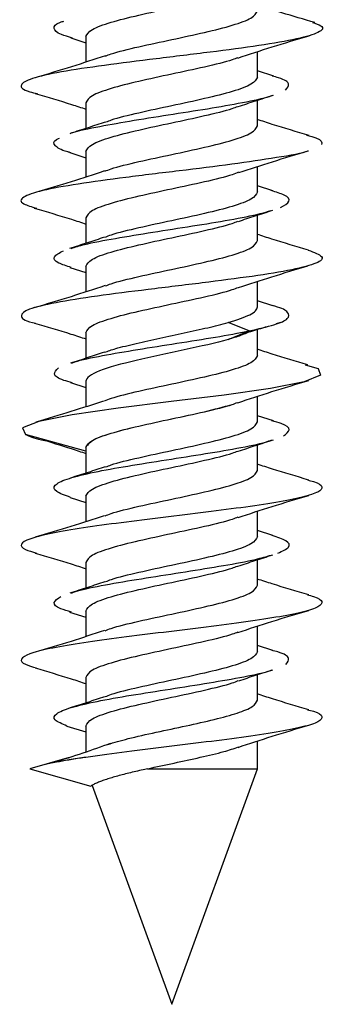
# Model space of a CAD drawing. Units: millimetres. Extents: x 9 to 423, y 3 to 277.
# Drawn here: x 104 to 105, y 46 to 50 of the extents above; entities that cross this region are included whole.
import ezdxf

# ---------------------------------------------------------------- set-up
doc = ezdxf.new("R2010")
doc.units = ezdxf.units.MM

msp = doc.modelspace()

# ---------------------------------------------------------------- linework, layer by layer
at = {"color": 7, "linetype": 'Continuous', "lineweight": 25}
for p, q in [((104.2431, 49.475), (104.3025, 49.4563)), ((104.3025, 49.4801), (104.3025, 49.3813)), ((104.9691, 49.3228), (104.9691, 49.4216)), ((105.0328, 49.3265), (104.9691, 49.3466)), ((104.9691, 49.1337), (104.9691, 49.2329)), ((104.3025, 49.2225), (104.3025, 49.1233)), ((104.2402, 49.0293), (104.3025, 49.0096)), ((104.3025, 49.0334), (104.3025, 48.9346)), ((104.9691, 48.8762), (104.9691, 48.9749)), ((105.0287, 48.8811), (104.9691, 48.9)), ((104.3025, 48.7758), (104.3025, 48.6766)), ((104.9691, 48.6871), (104.9691, 48.7863)), ((104.2397, 48.5828), (104.3025, 48.5629)), ((104.3025, 48.5867), (104.3025, 48.488)), ((104.9691, 48.4295), (104.9691, 48.5283)), ((105.0299, 48.4341), (104.9691, 48.4533)), ((104.937, 48.336), (104.8556, 48.369)), ((105.0438, 48.3647), (105.0607, 48.3698)), ((104.3025, 48.3292), (104.3025, 48.23)), ((104.8556, 48.3029), (104.937, 48.336)), ((104.8845, 48.3263), (104.937, 48.336)), ((104.9691, 48.2404), (104.9691, 48.3419)), ((104.2425, 48.1352), (104.3025, 48.1163)), ((104.3025, 48.1401), (104.3025, 48.0413)), ((104.9691, 47.9828), (104.9691, 48.0816)), ((105.0325, 47.9866), (104.9691, 48.0066)), ((104.3025, 47.8683), (104.0675, 47.933)), ((104.9691, 47.7937), (104.9691, 47.8929)), ((104.3025, 47.8825), (104.3025, 47.7833)), ((104.241, 47.689), (104.3025, 47.6696)), ((104.3025, 47.6934), (104.3025, 47.5947)), ((104.9691, 47.5362), (104.9691, 47.6349)), ((105.0296, 47.5409), (104.9691, 47.56)), ((104.3025, 47.4358), (104.3025, 47.3366)), ((104.9691, 47.3471), (104.9691, 47.4463)), ((104.2386, 47.2431), (104.3025, 47.2229)), ((104.3025, 47.2467), (104.3025, 47.148)), ((104.9691, 47.0895), (104.9691, 47.1882)), ((105.0297, 47.0942), (104.9691, 47.1133)), ((104.3025, 46.9892), (104.3025, 46.89)), ((104.9691, 46.9004), (104.9691, 46.9996)), ((104.2284, 46.7998), (104.3025, 46.7775)), ((104.3025, 46.8001), (104.3025, 46.6988)), ((104.9691, 46.6339), (104.9691, 46.7416)), ((104.2375, 46.6774), (104.0847, 46.6339)), ((104.0847, 46.6339), (104.3215, 46.5667)), ((104.5423, 46.6339), (104.9691, 46.6339)), ((104.6358, 45.7181), (104.9691, 46.6339)), ((104.3262, 46.5688), (104.6358, 45.7181))]:
    msp.add_line(p, q, dxfattribs=at)
at = {"color": 7, "linetype": 'Continuous', "lineweight": 25, "flags": 128}
msp.add_lwpolyline([(105.1554, 48.2046), (105.205, 48.1894), (105.2152, 48.1637), (105.1508, 48.1381), (105.0202, 48.1125), (104.8401, 48.0868), (104.6338, 48.0612), (104.4277, 48.0356), (104.2484, 48.0099), (104.1189, 47.9843), (104.0559, 47.9587), (104.0675, 47.933), (104.0675, 47.933)], dxfattribs=at)
at = {"color": 7, "linetype": 'Continuous', "lineweight": 25}
for points, knots in [([(104.3025, 49.4801), (104.3075, 49.4894), (104.3175, 49.508), (104.3946, 49.5359), (104.5046, 49.5638), (104.6363, 49.5917), (104.7648, 49.6197), (104.8574, 49.6413), (104.8874, 49.6535), (104.8947, 49.6565)], [0, 0, 0, 0, 0.1582084, 0.3164167, 0.4746251, 0.6328335, 0.7910418, 0.9492502, 1, 1, 1, 1]), ([(104.3789, 49.4047), (104.3856, 49.4075), (104.415, 49.4195), (104.5069, 49.4408), (104.6352, 49.4687), (104.767, 49.4967), (104.877, 49.5246), (104.9541, 49.5525), (104.9641, 49.5711), (104.9691, 49.5804)], [0, 0, 0, 0, 0.046578, 0.205482, 0.364385, 0.523289, 0.682193, 0.841096, 1, 1, 1, 1]), ([(105.1931, 49.5349), (105.1499, 49.5475), (105.0742, 49.5695), (105.0007, 49.5919), (104.9691, 49.6015)], [0, 0, 0, 0, 0.5708233, 1, 1, 1, 1]), ([(105.1834, 49.5351), (105.1958, 49.5309), (105.2332, 49.5181), (105.2149, 49.4967), (105.1322, 49.4711), (104.982, 49.4454), (104.7883, 49.4198), (104.5747, 49.3942), (104.369, 49.3685), (104.1978, 49.3429), (104.0818, 49.3173), (104.0418, 49.2916), (104.0557, 49.2721), (104.103, 49.2611), (104.1136, 49.2586)], [0, 0, 0, 0, 0.04631, 0.138995, 0.23168, 0.324364, 0.417049, 0.509734, 0.602419, 0.695104, 0.787789, 0.880474, 0.973158, 1, 1, 1, 1]), ([(104.2501, 49.4746), (104.2343, 49.4791), (104.1904, 49.4916), (104.1744, 49.5121), (104.1817, 49.5297), (104.2121, 49.5393), (104.217, 49.5408)], [0, 0, 0, 0, 0.204395, 0.566803, 0.929212, 1, 1, 1, 1]), ([(104.8932, 49.3969), (104.9373, 49.4115), (105.0276, 49.4414), (105.122, 49.4693), (105.1703, 49.4835)], [0, 0, 0, 0, 0.488109, 1, 1, 1, 1]), ([(104.378, 49.4059), (104.3345, 49.3915), (104.2455, 49.362), (104.152, 49.3344), (104.1042, 49.3203)], [0, 0, 0, 0, 0.489108, 1, 1, 1, 1]), ([(104.8925, 49.3981), (104.8859, 49.3954), (104.8565, 49.3834), (104.7647, 49.3621), (104.6364, 49.3342), (104.5046, 49.3062), (104.3946, 49.2783), (104.3175, 49.2504), (104.3075, 49.2318), (104.3025, 49.2225)], [0, 0, 0, 0, 0.046199, 0.205166, 0.364133, 0.523099, 0.682066, 0.841033, 1, 1, 1, 1]), ([(104.9691, 49.3228), (104.9641, 49.3135), (104.9541, 49.2949), (104.877, 49.267), (104.767, 49.2391), (104.6352, 49.2112), (104.5069, 49.1833), (104.4154, 49.162), (104.3861, 49.1501), (104.3797, 49.1474)], [0, 0, 0, 0, 0.159166, 0.318333, 0.477499, 0.636665, 0.795831, 0.954998, 1, 1, 1, 1]), ([(105.0784, 49.2721), (105.0855, 49.2801), (105.0998, 49.2961), (105.0742, 49.3144), (105.0355, 49.3247), (105.0269, 49.327)], [0, 0, 0, 0, 0.437444, 0.874888, 1, 1, 1, 1]), ([(104.1052, 49.259), (104.1528, 49.2451), (104.2201, 49.2254), (104.2839, 49.2044), (104.3025, 49.1983)], [0, 0, 0, 0, 0.708673, 1, 1, 1, 1]), ([(104.2411, 49.1039), (104.2413, 49.1039), (104.2594, 49.112), (104.3382, 49.1281), (104.4682, 49.1521), (104.6226, 49.1761), (104.778, 49.2001), (104.9137, 49.2241), (105.0006, 49.2416), (105.024, 49.251), (105.0276, 49.2525)], [0, 0, 0, 0, 0.001446, 0.162929, 0.324412, 0.485895, 0.647378, 0.808861, 0.970344, 1, 1, 1, 1]), ([(104.8949, 49.2084), (104.917, 49.2158), (104.962, 49.2309), (105.0084, 49.2454), (105.0319, 49.2528)], [0, 0, 0, 0, 0.492898, 1, 1, 1, 1]), ([(104.3025, 49.0334), (104.3075, 49.0427), (104.3175, 49.0613), (104.3946, 49.0892), (104.5046, 49.1172), (104.6364, 49.1451), (104.7647, 49.173), (104.8565, 49.1943), (104.886, 49.2064), (104.8927, 49.2091)], [0, 0, 0, 0, 0.15891, 0.31782, 0.47673, 0.63564, 0.794551, 0.953461, 1, 1, 1, 1]), ([(105.1705, 49.096), (105.1222, 49.1102), (105.0538, 49.1302), (104.9883, 49.1517), (104.9691, 49.158)], [0, 0, 0, 0, 0.706432, 1, 1, 1, 1]), ([(104.3775, 49.1481), (104.3554, 49.1407), (104.3107, 49.1256), (104.2644, 49.1112), (104.2409, 49.1039)], [0, 0, 0, 0, 0.493004, 1, 1, 1, 1]), ([(104.3756, 48.9568), (104.3833, 48.9599), (104.4136, 48.9724), (104.5067, 48.9942), (104.6353, 49.0221), (104.767, 49.05), (104.877, 49.0779), (104.9541, 49.1058), (104.9641, 49.1244), (104.9691, 49.1337)], [0, 0, 0, 0, 0.0533855, 0.2111546, 0.3689236, 0.5266927, 0.6844618, 0.8422309, 1, 1, 1, 1]), ([(104.2433, 49.029), (104.2393, 49.0301), (104.2034, 49.0391), (104.1808, 49.0561), (104.1713, 49.0738), (104.195, 49.0836), (104.1992, 49.0853)], [0, 0, 0, 0, 0.053934, 0.480656, 0.907377, 1, 1, 1, 1]), ([(105.1606, 49.0965), (105.1741, 49.0932), (105.2221, 49.0813), (105.22, 49.0695), (105.2185, 49.0609)], [0, 0, 0, 0, 0.27991, 1, 1, 1, 1]), ([(105.1666, 49.036), (105.1661, 49.0358), (105.148, 49.027), (105.0471, 49.0097), (104.876, 48.984), (104.6657, 48.9584), (104.4538, 48.9328), (104.2648, 48.9071), (104.123, 48.8815), (104.0497, 48.8559), (104.0429, 48.833), (104.0913, 48.8187), (104.1108, 48.813)], [0, 0, 0, 0, 0.003351, 0.118265, 0.233179, 0.348093, 0.463008, 0.577922, 0.692836, 0.80775, 0.922664, 1, 1, 1, 1]), ([(104.8974, 48.9516), (104.9404, 48.9659), (105.0282, 48.9948), (105.1206, 49.0222), (105.1677, 49.0361)], [0, 0, 0, 0, 0.490285, 1, 1, 1, 1]), ([(104.374, 48.9579), (104.3314, 48.9438), (104.2446, 48.9151), (104.1528, 48.8879), (104.106, 48.8741)], [0, 0, 0, 0, 0.490973, 1, 1, 1, 1]), ([(104.8959, 48.9527), (104.8882, 48.9496), (104.858, 48.9372), (104.7649, 48.9154), (104.6363, 48.8875), (104.5046, 48.8596), (104.3946, 48.8317), (104.3175, 48.8037), (104.3075, 48.7851), (104.3025, 48.7758)], [0, 0, 0, 0, 0.053238, 0.211032, 0.368826, 0.526619, 0.684413, 0.842206, 1, 1, 1, 1]), ([(104.9691, 48.8762), (104.9641, 48.8669), (104.9541, 48.8483), (104.877, 48.8203), (104.767, 48.7924), (104.6353, 48.7645), (104.5068, 48.7366), (104.4142, 48.715), (104.3842, 48.7027), (104.3769, 48.6997)], [0, 0, 0, 0, 0.158217, 0.316433, 0.47465, 0.632866, 0.791083, 0.9493, 1, 1, 1, 1]), ([(105.0597, 48.816), (105.0738, 48.824), (105.1021, 48.84), (105.0858, 48.8619), (105.0416, 48.8757), (105.0231, 48.8815)], [0, 0, 0, 0, 0.366933, 0.733866, 1, 1, 1, 1]), ([(104.1016, 48.8134), (104.1501, 48.7992), (104.2183, 48.7792), (104.2836, 48.7578), (104.3025, 48.7516)], [0, 0, 0, 0, 0.710917, 1, 1, 1, 1]), ([(104.2452, 48.6569), (104.2611, 48.662), (104.302, 48.675), (104.4145, 48.696), (104.5609, 48.72), (104.7182, 48.744), (104.8635, 48.768), (104.9712, 48.7883), (105.0089, 48.8005), (105.022, 48.8047)], [0, 0, 0, 0, 0.102112, 0.264508, 0.426904, 0.589299, 0.751695, 0.914091, 1, 1, 1, 1]), ([(104.8953, 48.7618), (104.9168, 48.7691), (104.9606, 48.7838), (105.006, 48.798), (105.0291, 48.8052)], [0, 0, 0, 0, 0.493896, 1, 1, 1, 1]), ([(104.3025, 48.5867), (104.3075, 48.596), (104.3175, 48.6147), (104.3946, 48.6426), (104.5046, 48.6705), (104.6364, 48.6984), (104.7647, 48.7263), (104.8566, 48.7477), (104.8861, 48.7597), (104.8928, 48.7625)], [0, 0, 0, 0, 0.158861, 0.317721, 0.476582, 0.635442, 0.794303, 0.953163, 1, 1, 1, 1]), ([(104.3743, 48.7004), (104.3524, 48.693), (104.3079, 48.6781), (104.2619, 48.6637), (104.2385, 48.6565)], [0, 0, 0, 0, 0.493353, 1, 1, 1, 1]), ([(105.1685, 48.6499), (105.1203, 48.6641), (105.0525, 48.6839), (104.9878, 48.7052), (104.9691, 48.7113)], [0, 0, 0, 0, 0.711384, 1, 1, 1, 1]), ([(104.3778, 48.511), (104.3848, 48.5138), (104.4146, 48.526), (104.5068, 48.5475), (104.6352, 48.5754), (104.767, 48.6033), (104.877, 48.6312), (104.9541, 48.6592), (104.9641, 48.6778), (104.9691, 48.6871)], [0, 0, 0, 0, 0.048851, 0.207376, 0.365901, 0.524425, 0.68295, 0.841475, 1, 1, 1, 1]), ([(105.1672, 48.65), (105.1894, 48.6417), (105.2345, 48.6249), (105.2081, 48.5995), (105.1131, 48.5739), (104.9553, 48.5483), (104.7568, 48.5226), (104.5426, 48.497), (104.3404, 48.4714), (104.1766, 48.4457), (104.0701, 48.4201), (104.043, 48.3945), (104.0599, 48.3765), (104.1023, 48.3671), (104.1061, 48.3663)], [0, 0, 0, 0, 0.0874891, 0.1778449, 0.2682006, 0.3585564, 0.4489122, 0.5392679, 0.6296237, 0.7199795, 0.8103352, 0.900691, 0.9910468, 1, 1, 1, 1]), ([(104.2454, 48.5824), (104.2271, 48.5883), (104.1839, 48.6021), (104.1699, 48.624), (104.1998, 48.64), (104.2147, 48.648)], [0, 0, 0, 0, 0.268543, 0.634272, 1, 1, 1, 1]), ([(104.8959, 48.5045), (104.9388, 48.5186), (105.0262, 48.5476), (105.1186, 48.5749), (105.1657, 48.5888)], [0, 0, 0, 0, 0.4903559, 1, 1, 1, 1]), ([(104.3768, 48.5122), (104.333, 48.4977), (104.2434, 48.468), (104.1496, 48.4403), (104.1016, 48.4262)], [0, 0, 0, 0, 0.488733, 1, 1, 1, 1]), ([(104.3025, 48.3292), (104.3075, 48.3385), (104.3175, 48.3571), (104.3946, 48.385), (104.5046, 48.4129), (104.6363, 48.4408), (104.7648, 48.4687), (104.8573, 48.4903), (104.8873, 48.5026), (104.8945, 48.5055)], [0, 0, 0, 0, 0.158271, 0.316542, 0.474813, 0.633083, 0.791354, 0.949625, 1, 1, 1, 1]), ([(104.3025, 48.3292), (104.3075, 48.3385), (104.3175, 48.3571), (104.3946, 48.385), (104.5046, 48.4129), (104.6363, 48.4408), (104.7648, 48.4687), (104.8573, 48.4903), (104.8873, 48.5026), (104.8945, 48.5055)], [0, 0, 0, 0, 0.158271, 0.316542, 0.474813, 0.633083, 0.791354, 0.949625, 1, 1, 1, 1]), ([(104.8556, 48.369), (104.8912, 48.3791), (104.9199, 48.3892), (104.9589, 48.4093), (104.9691, 48.4194), (104.9691, 48.4295)], [0, 0, 0, 0, 0.5, 0.5, 1, 1, 1, 1]), ([(104.937, 48.336), (104.9722, 48.344), (105.0427, 48.36), (105.0944, 48.384), (105.0925, 48.408), (105.0659, 48.4248), (105.0305, 48.4335), (105.0274, 48.4343)], [0, 0, 0, 0, 0.2441347, 0.4882694, 0.7324041, 0.9765388, 1, 1, 1, 1]), ([(104.1025, 48.3665), (104.1501, 48.3525), (104.2182, 48.3325), (104.283, 48.3113), (104.3025, 48.3049)], [0, 0, 0, 0, 0.700159, 1, 1, 1, 1]), ([(104.3745, 48.253), (104.3882, 48.2578), (104.4217, 48.2693), (104.4968, 48.2876), (104.5889, 48.308), (104.6853, 48.3283), (104.7786, 48.3487), (104.83, 48.3622), (104.8556, 48.369)], [0, 0, 0, 0, 0.1225564, 0.2980451, 0.4735338, 0.6490226, 0.8245113, 1, 1, 1, 1]), ([(104.9367, 48.3319), (104.957, 48.3382), (104.9792, 48.3451), (105.0018, 48.352), (105.0036, 48.3525)], [0, 0, 0, 0, 0.9180699, 1, 1, 1, 1]), ([(104.2467, 48.2112), (104.2508, 48.2128), (104.2753, 48.2224), (104.3639, 48.24), (104.5009, 48.264), (104.6565, 48.288), (104.811, 48.312), (104.895, 48.328), (104.937, 48.336)], [0, 0, 0, 0, 0.03841, 0.230728, 0.423046, 0.615364, 0.807682, 1, 1, 1, 1]), ([(104.9369, 48.3321), (104.9267, 48.3274), (104.9055, 48.3177), (104.8727, 48.308), (104.8556, 48.3029)], [0, 0, 0, 0, 0.481953, 1, 1, 1, 1]), ([(104.8556, 48.3029), (104.8078, 48.2894), (104.7477, 48.2758), (104.6218, 48.2487), (104.5562, 48.2351), (104.4403, 48.2079), (104.3901, 48.1944), (104.3212, 48.1672), (104.3025, 48.1536), (104.3025, 48.1401)], [0, 0, 0, 0, 0.25, 0.25, 0.5, 0.5, 0.75, 0.75, 1, 1, 1, 1]), ([(104.374, 48.2536), (104.3527, 48.2465), (104.3097, 48.232), (104.2649, 48.218), (104.2422, 48.2109)], [0, 0, 0, 0, 0.494592, 1, 1, 1, 1]), ([(104.9691, 48.2404), (104.9641, 48.2311), (104.9541, 48.2125), (104.877, 48.1846), (104.767, 48.1567), (104.6353, 48.1287), (104.5066, 48.1008), (104.4125, 48.0788), (104.3816, 48.066), (104.3732, 48.0625)], [0, 0, 0, 0, 0.156939, 0.313878, 0.470816, 0.627755, 0.784694, 0.941633, 1, 1, 1, 1]), ([(104.9691, 48.2404), (104.9641, 48.2311), (104.9541, 48.2125), (104.877, 48.1846), (104.767, 48.1567), (104.6353, 48.1287), (104.5066, 48.1008), (104.4125, 48.0788), (104.3816, 48.066), (104.3732, 48.0625)], [0, 0, 0, 0, 0.156939, 0.313878, 0.470816, 0.627755, 0.784694, 0.941633, 1, 1, 1, 1]), ([(105.1653, 48.2042), (105.1183, 48.218), (105.0514, 48.2377), (104.9881, 48.2584), (104.9691, 48.2646)], [0, 0, 0, 0, 0.700898, 1, 1, 1, 1]), ([(104.2493, 48.1347), (104.2378, 48.1378), (104.1967, 48.1489), (104.1709, 48.168), (104.187, 48.184), (104.1951, 48.192)], [0, 0, 0, 0, 0.16122, 0.58061, 1, 1, 1, 1]), ([(104.8925, 48.0566), (104.9365, 48.0712), (105.0267, 48.1011), (105.1211, 48.129), (105.1694, 48.1432)], [0, 0, 0, 0, 0.488106, 1, 1, 1, 1]), ([(104.3711, 48.0635), (104.3292, 48.0497), (104.2441, 48.0217), (104.1538, 47.9949), (104.1079, 47.9813)], [0, 0, 0, 0, 0.492427, 1, 1, 1, 1]), ([(104.3025, 47.8825), (104.3075, 47.8918), (104.3175, 47.9104), (104.3946, 47.9383), (104.5046, 47.9662), (104.6364, 47.9942), (104.7647, 48.0221), (104.8562, 48.0433), (104.8854, 48.0552), (104.8918, 48.0579)], [0, 0, 0, 0, 0.159194, 0.318387, 0.477581, 0.636775, 0.795968, 0.955162, 1, 1, 1, 1]), ([(104.3097, 47.8905), (104.3137, 47.8971), (104.3232, 47.9131), (104.395, 47.9383), (104.5047, 47.9662), (104.6354, 47.9942), (104.7683, 48.0221), (104.8371, 48.0407), (104.8715, 48.05)], [0, 0, 0, 0, 0.1250372, 0.3000297, 0.4750223, 0.6500149, 0.8250074, 1, 1, 1, 1]), ([(104.3798, 47.8075), (104.3862, 47.8101), (104.4154, 47.822), (104.5069, 47.8433), (104.6352, 47.8712), (104.767, 47.8991), (104.877, 47.927), (104.9541, 47.9549), (104.9641, 47.9735), (104.9691, 47.9828)], [0, 0, 0, 0, 0.0447963, 0.2039969, 0.3631975, 0.5223981, 0.6815988, 0.8407994, 1, 1, 1, 1]), ([(105.0711, 47.9279), (105.0813, 47.9359), (105.1019, 47.9519), (105.0798, 47.9717), (105.0384, 47.9834), (105.0253, 47.9871)], [0, 0, 0, 0, 0.40542, 0.81084, 1, 1, 1, 1]), ([(104.0675, 47.933), (104.0826, 47.9263), (104.1021, 47.9176), (104.148, 47.9089), (104.1583, 47.9069)], [0, 0, 0, 0, 0.777349, 1, 1, 1, 1]), ([(104.1536, 47.9071), (104.1948, 47.8944), (104.2462, 47.8786), (104.2932, 47.8625), (104.3025, 47.8594)], [0, 0, 0, 0, 0.803487, 1, 1, 1, 1]), ([(104.2422, 47.6889), (104.221, 47.6966), (104.1778, 47.7123), (104.1751, 47.7359), (104.2208, 47.7599), (104.3144, 47.7839), (104.444, 47.8079), (104.5951, 47.8319), (104.7517, 47.8559), (104.8921, 47.8799), (104.9883, 47.8988), (105.0178, 47.9096), (105.0255, 47.9124)], [0, 0, 0, 0, 0.10278, 0.210204, 0.317628, 0.425052, 0.532475, 0.639899, 0.747323, 0.854746, 0.96217, 1, 1, 1, 1]), ([(104.895, 47.8684), (104.9171, 47.8759), (104.9621, 47.891), (105.0085, 47.9055), (105.0321, 47.9128)], [0, 0, 0, 0, 0.49287, 1, 1, 1, 1]), ([(104.3025, 47.6934), (104.3075, 47.7027), (104.3175, 47.7213), (104.3946, 47.7492), (104.5046, 47.7772), (104.6364, 47.8051), (104.7647, 47.833), (104.8566, 47.8543), (104.886, 47.8664), (104.8927, 47.8691)], [0, 0, 0, 0, 0.158889, 0.317778, 0.476667, 0.635556, 0.794445, 0.953334, 1, 1, 1, 1]), ([(105.1693, 47.7564), (105.1215, 47.7704), (105.0535, 47.7903), (104.9885, 47.8116), (104.9691, 47.818)], [0, 0, 0, 0, 0.7018118, 1, 1, 1, 1]), ([(104.3775, 47.8082), (104.3556, 47.8008), (104.3112, 47.7858), (104.2651, 47.7714), (104.2418, 47.7641)], [0, 0, 0, 0, 0.493252, 1, 1, 1, 1]), ([(104.3766, 47.6172), (104.384, 47.6202), (104.414, 47.6325), (104.5068, 47.6542), (104.6353, 47.6821), (104.767, 47.71), (104.877, 47.7379), (104.9541, 47.7658), (104.9641, 47.7844), (104.9691, 47.7937)], [0, 0, 0, 0, 0.051371, 0.209476, 0.367581, 0.525686, 0.68379, 0.841895, 1, 1, 1, 1]), ([(105.1637, 47.7567), (105.1721, 47.7546), (105.2076, 47.7457), (105.2256, 47.7301), (105.2125, 47.7098), (105.1497, 47.6895), (105.0461, 47.6692), (104.909, 47.6489), (104.7499, 47.6286), (104.5815, 47.6083), (104.4175, 47.588), (104.2712, 47.5677), (104.1545, 47.5474), (104.0764, 47.5271), (104.0451, 47.5068), (104.0547, 47.4885), (104.094, 47.477), (104.1102, 47.4723)], [0, 0, 0, 0, 0.0221949, 0.0935642, 0.1649335, 0.2363029, 0.3076722, 0.3790415, 0.4504108, 0.5217802, 0.5931495, 0.6645189, 0.7358882, 0.8072575, 0.8786268, 0.9499962, 1, 1, 1, 1]), ([(104.8939, 47.6104), (104.9377, 47.6249), (105.0272, 47.6546), (105.1211, 47.6823), (105.1691, 47.6965)], [0, 0, 0, 0, 0.4887081, 1, 1, 1, 1]), ([(104.3738, 47.6178), (104.331, 47.6037), (104.2436, 47.5748), (104.1515, 47.5476), (104.1045, 47.5337)], [0, 0, 0, 0, 0.490148, 1, 1, 1, 1]), ([(104.893, 47.6116), (104.8862, 47.6089), (104.8567, 47.5968), (104.7647, 47.5754), (104.6363, 47.5475), (104.5046, 47.5196), (104.3946, 47.4917), (104.3175, 47.4637), (104.3075, 47.4451), (104.3025, 47.4358)], [0, 0, 0, 0, 0.047254, 0.206045, 0.364836, 0.523627, 0.682418, 0.841209, 1, 1, 1, 1]), ([(104.9691, 47.5362), (104.9641, 47.5269), (104.9541, 47.5083), (104.877, 47.4803), (104.767, 47.4524), (104.6352, 47.4245), (104.5068, 47.3966), (104.4148, 47.3752), (104.3852, 47.3631), (104.3784, 47.3603)], [0, 0, 0, 0, 0.158727, 0.317454, 0.476182, 0.634909, 0.793636, 0.952363, 1, 1, 1, 1]), ([(105.0491, 47.4719), (105.0661, 47.4799), (105.1003, 47.4959), (105.0908, 47.5189), (105.0471, 47.534), (105.0267, 47.541)], [0, 0, 0, 0, 0.34723, 0.694461, 1, 1, 1, 1]), ([(104.1047, 47.4725), (104.1521, 47.4586), (104.2195, 47.4388), (104.2834, 47.4178), (104.3025, 47.4116)], [0, 0, 0, 0, 0.702183, 1, 1, 1, 1]), ([(104.2463, 47.3171), (104.2565, 47.3207), (104.2897, 47.3323), (104.3914, 47.3519), (104.5341, 47.3759), (104.6912, 47.3999), (104.8397, 47.4239), (104.9583, 47.4455), (105.0041, 47.4591), (105.023, 47.4647)], [0, 0, 0, 0, 0.072711, 0.235311, 0.397912, 0.560512, 0.723112, 0.885712, 1, 1, 1, 1]), ([(104.8937, 47.4213), (104.9155, 47.4287), (104.9598, 47.4436), (105.0057, 47.4579), (105.029, 47.4652)], [0, 0, 0, 0, 0.493399, 1, 1, 1, 1]), ([(104.3025, 47.2467), (104.3075, 47.256), (104.3175, 47.2747), (104.3946, 47.3026), (104.5046, 47.3305), (104.6364, 47.3584), (104.7647, 47.3863), (104.856, 47.4075), (104.8852, 47.4194), (104.8915, 47.422)], [0, 0, 0, 0, 0.159308, 0.318616, 0.477924, 0.637232, 0.79654, 0.955848, 1, 1, 1, 1]), ([(104.3761, 47.361), (104.3539, 47.3536), (104.3091, 47.3385), (104.2627, 47.324), (104.2391, 47.3166)], [0, 0, 0, 0, 0.492947, 1, 1, 1, 1]), ([(105.169, 47.3098), (105.1212, 47.3238), (105.0533, 47.3437), (104.9884, 47.365), (104.9691, 47.3713)], [0, 0, 0, 0, 0.703067, 1, 1, 1, 1]), ([(104.3769, 47.1706), (104.3842, 47.1736), (104.4141, 47.1859), (104.5068, 47.2075), (104.6353, 47.2354), (104.767, 47.2633), (104.877, 47.2912), (104.9541, 47.3192), (104.9641, 47.3378), (104.9691, 47.3471)], [0, 0, 0, 0, 0.0508598, 0.2090498, 0.3672398, 0.5254299, 0.6836199, 0.84181, 1, 1, 1, 1]), ([(105.1635, 47.3101), (105.1719, 47.308), (105.2074, 47.2991), (105.2255, 47.2835), (105.2127, 47.2632), (105.1501, 47.2429), (105.0467, 47.2226), (104.9098, 47.2023), (104.7507, 47.182), (104.5824, 47.1617), (104.4183, 47.1414), (104.2719, 47.1211), (104.155, 47.1008), (104.0767, 47.0805), (104.0451, 47.0602), (104.0546, 47.0419), (104.0938, 47.0304), (104.1101, 47.0256)], [0, 0, 0, 0, 0.0220945, 0.0934483, 0.1648021, 0.2361559, 0.3075097, 0.3788635, 0.4502173, 0.521571, 0.5929248, 0.6642786, 0.7356324, 0.8069862, 0.87834, 0.9496938, 1, 1, 1, 1]), ([(104.2458, 47.2426), (104.2308, 47.247), (104.1888, 47.2594), (104.1694, 47.2799), (104.1932, 47.2959), (104.2051, 47.3039)], [0, 0, 0, 0, 0.216192, 0.608096, 1, 1, 1, 1]), ([(104.8935, 47.1636), (104.9372, 47.1781), (105.0268, 47.2078), (105.1208, 47.2356), (105.1688, 47.2497)], [0, 0, 0, 0, 0.488645, 1, 1, 1, 1]), ([(104.3741, 47.1712), (104.3312, 47.1571), (104.2436, 47.1281), (104.1514, 47.1009), (104.1044, 47.087)], [0, 0, 0, 0, 0.490013, 1, 1, 1, 1]), ([(104.8926, 47.1648), (104.886, 47.1621), (104.8565, 47.1501), (104.7647, 47.1287), (104.6364, 47.1008), (104.5046, 47.0729), (104.3946, 47.045), (104.3175, 47.0171), (104.3075, 46.9985), (104.3025, 46.9892)], [0, 0, 0, 0, 0.046488, 0.205407, 0.364325, 0.523244, 0.682163, 0.841081, 1, 1, 1, 1]), ([(104.9691, 47.0895), (104.9641, 47.0802), (104.9541, 47.0616), (104.877, 47.0337), (104.767, 47.0058), (104.6353, 46.9778), (104.5068, 46.9499), (104.4142, 46.9283), (104.3843, 46.9161), (104.377, 46.9131)], [0, 0, 0, 0, 0.158253, 0.316506, 0.47476, 0.633013, 0.791266, 0.949519, 1, 1, 1, 1]), ([(105.08, 47.0398), (105.0864, 47.0478), (105.0992, 47.0638), (105.0719, 47.0821), (105.0326, 47.0923), (105.0239, 47.0946)], [0, 0, 0, 0, 0.438299, 0.876598, 1, 1, 1, 1]), ([(104.1047, 47.0258), (104.152, 47.0119), (104.2194, 46.9922), (104.2834, 46.9712), (104.3025, 46.9649)], [0, 0, 0, 0, 0.701748, 1, 1, 1, 1]), ([(104.2284, 46.7998), (104.2097, 46.8078), (104.1723, 46.8238), (104.1808, 46.8478), (104.2375, 46.8718), (104.3399, 46.8958), (104.4757, 46.9198), (104.6292, 46.9438), (104.7847, 46.9678), (104.9188, 46.9918), (105.003, 47.0087), (105.0245, 47.0176), (105.0267, 47.0186)], [0, 0, 0, 0, 0.109725, 0.219451, 0.329176, 0.438902, 0.548627, 0.658353, 0.768078, 0.877804, 0.987529, 1, 1, 1, 1]), ([(104.8974, 46.9759), (104.9188, 46.9831), (104.9619, 46.9976), (105.0068, 47.0116), (105.0295, 47.0187)], [0, 0, 0, 0, 0.49448, 1, 1, 1, 1]), ([(104.3025, 46.8001), (104.3075, 46.8094), (104.3175, 46.828), (104.3946, 46.8559), (104.5046, 46.8838), (104.6363, 46.9117), (104.7648, 46.9397), (104.8574, 46.9612), (104.8874, 46.9735), (104.8946, 46.9765)], [0, 0, 0, 0, 0.158218, 0.316435, 0.474653, 0.63287, 0.791088, 0.949306, 1, 1, 1, 1]), ([(104.3744, 46.9138), (104.3527, 46.9065), (104.3087, 46.8917), (104.2631, 46.8774), (104.24, 46.8702)], [0, 0, 0, 0, 0.493776, 1, 1, 1, 1]), ([(104.3869, 46.7284), (104.4122, 46.736), (104.4655, 46.7518), (104.5752, 46.7759), (104.6932, 46.8008), (104.805, 46.8257), (104.8954, 46.8506), (104.9572, 46.8755), (104.9652, 46.8921), (104.9691, 46.9004)], [0, 0, 0, 0, 0.131404, 0.27617, 0.420936, 0.565702, 0.710468, 0.855234, 1, 1, 1, 1]), ([(105.1693, 46.863), (105.1215, 46.877), (105.0535, 46.897), (104.9885, 46.9183), (104.9691, 46.9247)], [0, 0, 0, 0, 0.7013, 1, 1, 1, 1]), ([(105.1638, 46.8633), (105.172, 46.8613), (105.2073, 46.8525), (105.2255, 46.8369), (105.2129, 46.8166), (105.1505, 46.7963), (105.0473, 46.776), (104.9106, 46.7557), (104.7516, 46.7354), (104.5833, 46.7151), (104.419, 46.6948), (104.2731, 46.6745), (104.1534, 46.6542), (104.1076, 46.6407), (104.0847, 46.6339)], [0, 0, 0, 0, 0.026635, 0.115122, 0.20361, 0.292098, 0.380586, 0.469073, 0.557561, 0.646049, 0.734537, 0.823024, 0.911512, 1, 1, 1, 1]), ([(104.894, 46.7171), (104.9377, 46.7316), (105.0272, 46.7613), (105.1211, 46.789), (105.1691, 46.8031)], [0, 0, 0, 0, 0.4887309, 1, 1, 1, 1]), ([(104.3969, 46.7319), (104.3617, 46.7194), (104.291, 46.6941), (104.2133, 46.6692), (104.1742, 46.6567)], [0, 0, 0, 0, 0.497496, 1, 1, 1, 1]), ([(104.5423, 46.6339), (104.5765, 46.6413), (104.645, 46.6561), (104.7485, 46.6783), (104.8372, 46.6992), (104.878, 46.7126), (104.8963, 46.7186)], [0, 0, 0, 0, 0.262387, 0.524773, 0.78716, 1, 1, 1, 1]), ([(104.3025, 46.678), (104.294, 46.6769), (104.2428, 46.6698), (104.2067, 46.6627), (104.1766, 46.6568)], [0, 0, 0, 0, 0.165168, 1, 1, 1, 1]), ([(104.5423, 46.6339), (104.5388, 46.6332), (104.5353, 46.6324), (104.5222, 46.6294), (104.5127, 46.6273), (104.494, 46.6229), (104.4849, 46.6208), (104.4671, 46.6165), (104.4584, 46.6143), (104.4415, 46.61), (104.4334, 46.6078), (104.4176, 46.6035), (104.41, 46.6013), (104.3955, 46.597), (104.3886, 46.5948), (104.3754, 46.5905), (104.3692, 46.5883), (104.3575, 46.584), (104.352, 46.5818), (104.3419, 46.5775), (104.3372, 46.5753), (104.3287, 46.571), (104.3249, 46.5688), (104.3215, 46.5667)], [155.7931914, 155.7931914, 155.7931914, 155.7931914, 155.8260834, 155.8260834, 155.9174541, 155.9174541, 156.0088247, 156.0088247, 156.1001954, 156.1001954, 156.1915661, 156.1915661, 156.2829368, 156.2829368, 156.3743074, 156.3743074, 156.4656781, 156.4656781, 156.5570488, 156.5570488, 156.6484194, 156.6484194, 156.7397901, 156.7397901, 156.7397901, 156.7397901])]:
    msp.add_open_spline(points, degree=3, knots=knots, dxfattribs=at)

doc.saveas('drawing.dxf')
